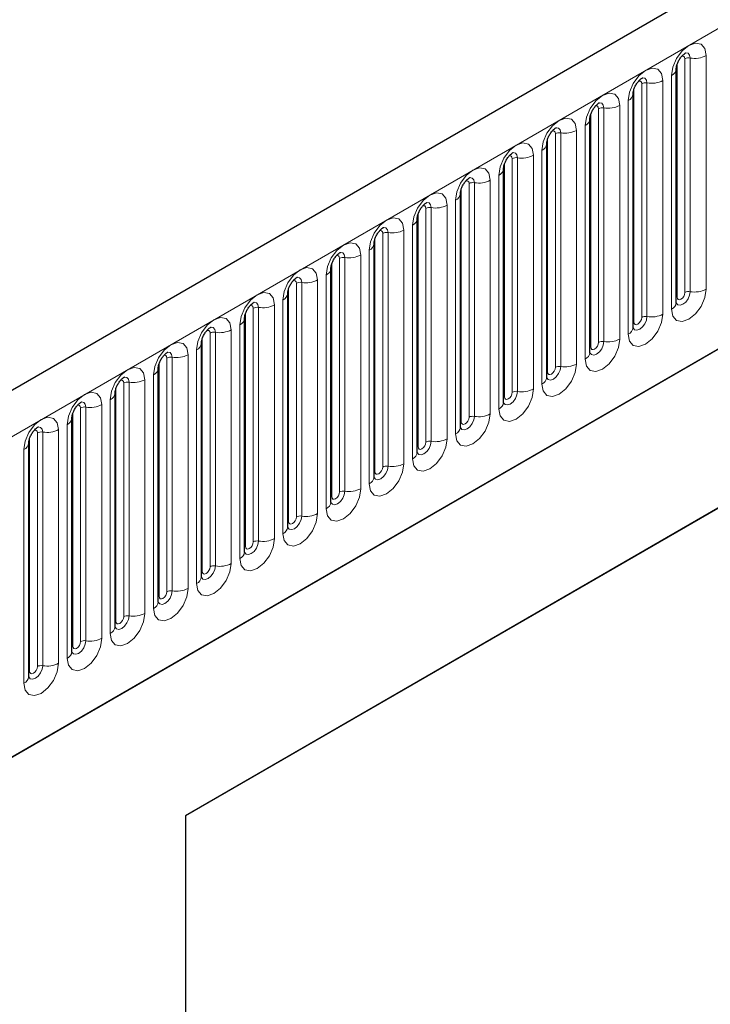
# Model space of a CAD drawing. Units: millimetres. Extents: x 0 to 420, y 0 to 297.
# Drawn here: x 140 to 146, y 60 to 69 of the extents above; entities that cross this region are included whole.
import ezdxf

# ---------------------------------------------------------------- set-up
doc = ezdxf.new("R2010")
doc.units = ezdxf.units.MM

msp = doc.modelspace()

# ---------------------------------------------------------------- linework, layer by layer
at = {"color": 7, "linetype": 'Continuous', "lineweight": 25}
for p, q in [((163.0282, 79.3973), (92.4589, 38.6585)), ((94.8521, 36.7083), (161.1479, 74.98)), ((145.7424, 66.7287), (145.7424, 68.8517)), ((145.3499, 66.5022), (145.3499, 68.6252)), ((144.9575, 66.2756), (144.9575, 68.3986)), ((144.565, 66.049), (144.565, 68.1721)), ((144.1726, 65.8225), (144.1726, 67.9455)), ((143.7801, 65.5959), (143.7801, 67.7189)), ((143.3877, 65.3694), (143.3877, 67.4924)), ((142.9952, 65.1428), (142.9952, 67.2658)), ((150.1209, 67.169), (141.2812, 62.066)), ((149.8517, 67.0135), (141.2812, 62.0659)), ((142.6028, 64.9163), (142.6028, 67.0393)), ((142.2104, 64.6897), (142.2104, 66.8127)), ((141.8179, 64.4632), (141.8179, 66.5862)), ((141.4255, 64.2366), (141.4255, 66.3596)), ((141.033, 64.0101), (141.033, 66.1331)), ((140.6406, 63.7835), (140.6406, 65.9065)), ((140.2481, 63.557), (140.2481, 65.68)), ((139.8557, 63.3304), (139.8557, 65.4534)), ((141.2812, 62.066), (141.2812, 44.1429))]:
    msp.add_line(p, q, dxfattribs=at)
at = {"color": 8, "linetype": 'Continuous', "lineweight": 18}
for p, q in [((92.7154, 38.3878), (163.2847, 79.1265)), ((94.8521, 36.7083), (161.1479, 74.98)), ((145.7502, 66.779), (145.7502, 68.902)), ((145.8209, 66.8198), (145.8209, 68.9428)), ((145.8692, 68.9503), (145.8692, 66.8273)), ((146.0141, 66.8497), (146.0141, 68.9727)), ((145.4285, 66.5933), (145.4285, 68.7163)), ((145.4767, 68.7237), (145.4767, 66.6007)), ((145.6216, 66.6231), (145.6216, 68.7462)), ((145.6984, 68.7905), (145.6984, 66.6675)), ((145.3577, 66.5524), (145.3577, 68.6755)), ((145.306, 68.5639), (145.306, 66.4409)), ((144.9653, 66.3259), (144.9653, 68.4489)), ((145.036, 66.3667), (145.036, 68.4897)), ((145.0843, 68.4972), (145.0843, 66.3742)), ((145.2292, 66.3966), (145.2292, 68.5196)), ((144.6436, 66.1402), (144.6436, 68.2632)), ((144.6919, 68.2706), (144.6919, 66.1476)), ((144.8367, 66.17), (144.8367, 68.293)), ((144.9135, 68.3374), (144.9135, 66.2144)), ((144.5729, 66.0993), (144.5729, 68.2223)), ((144.5211, 68.1108), (144.5211, 65.9878)), ((144.1804, 65.8728), (144.1804, 67.9958)), ((144.2511, 65.9136), (144.2511, 68.0366)), ((144.2994, 68.0441), (144.2994, 65.9211)), ((144.4443, 65.9435), (144.4443, 68.0665)), ((143.907, 67.8175), (143.907, 65.6945)), ((144.0519, 65.7169), (144.0519, 67.8399)), ((144.1286, 67.8843), (144.1286, 65.7613)), ((143.788, 65.6462), (143.788, 67.7692)), ((143.8587, 65.6871), (143.8587, 67.8101)), ((143.7362, 67.6577), (143.7362, 65.5347)), ((143.4662, 65.4605), (143.4662, 67.5835)), ((143.5145, 67.591), (143.5145, 65.468)), ((143.6594, 65.4904), (143.6594, 67.6134)), ((143.3955, 65.4197), (143.3955, 67.5427)), ((143.1221, 67.3644), (143.1221, 65.2414)), ((143.267, 65.2638), (143.267, 67.3868)), ((143.3438, 67.4312), (143.3438, 65.3082)), ((143.0031, 65.1931), (143.0031, 67.3161)), ((143.0738, 65.2339), (143.0738, 67.357)), ((142.9513, 67.2046), (142.9513, 65.0816)), ((142.6813, 65.0074), (142.6813, 67.1304)), ((142.7296, 67.1379), (142.7296, 65.0149)), ((142.8745, 65.0373), (142.8745, 67.1603)), ((142.6106, 64.9666), (142.6106, 67.0896)), ((142.4821, 64.8107), (142.4821, 66.9337)), ((142.5589, 66.9781), (142.5589, 64.8551)), ((142.2182, 64.74), (142.2182, 66.863)), ((142.2889, 64.7808), (142.2889, 66.9038)), ((142.3372, 66.9113), (142.3372, 64.7883)), ((142.1664, 66.7515), (142.1664, 64.6285)), ((141.8965, 64.5543), (141.8965, 66.6773)), ((141.9448, 66.6848), (141.9448, 64.5618)), ((142.0896, 64.5842), (142.0896, 66.7072)), ((141.8257, 64.5135), (141.8257, 66.6365)), ((141.6972, 64.3576), (141.6972, 66.4806)), ((141.774, 66.525), (141.774, 64.4019)), ((141.4333, 64.2869), (141.4333, 66.4099)), ((141.504, 64.3277), (141.504, 66.4507)), ((141.5523, 66.4582), (141.5523, 64.3352)), ((141.3815, 66.2984), (141.3815, 64.1754)), ((141.1116, 64.1012), (141.1116, 66.2242)), ((141.1599, 66.2317), (141.1599, 64.1087)), ((141.3048, 64.1311), (141.3048, 66.2541)), ((141.0409, 64.0604), (141.0409, 66.1834)), ((140.9123, 63.9045), (140.9123, 66.0275)), ((140.9891, 66.0718), (140.9891, 63.9488)), ((140.6484, 63.8338), (140.6484, 65.9568)), ((140.7191, 63.8746), (140.7191, 65.9976)), ((140.7674, 66.0051), (140.7674, 63.8821)), ((140.5966, 65.8453), (140.5966, 63.7223)), ((140.3267, 63.6481), (140.3267, 65.7711)), ((140.375, 65.7786), (140.375, 63.6555)), ((140.5199, 63.678), (140.5199, 65.801)), ((140.256, 63.6073), (140.256, 65.7303)), ((140.2042, 65.6187), (140.2042, 63.4957)), ((139.8635, 63.3807), (139.8635, 65.5037)), ((139.9342, 63.4215), (139.9342, 65.5445)), ((139.9825, 65.552), (139.9825, 63.429)), ((140.1274, 63.4514), (140.1274, 65.5744)), ((139.8118, 65.3922), (139.8118, 63.2692))]:
    msp.add_line(p, q, dxfattribs=at)
at = {"color": 8, "linetype": 'Continuous', "lineweight": 18, "flags": 128}
for points in [[(146.0141, 68.9727), (146.0021, 69.0355), (145.9679, 69.0749), (145.9167, 69.0848), (145.8563, 69.0639), (145.7959, 69.0151), (145.7446, 68.946), (145.7104, 68.8672), (145.6984, 68.7905)], [(145.8262, 68.9969), (145.8285, 68.9972), (145.8499, 68.993), (145.8642, 68.9766), (145.8692, 68.9503)], [(145.7926, 68.9665), (145.7991, 68.9679), (145.8105, 68.9657), (145.8182, 68.9569), (145.8209, 68.9428)], [(145.6216, 68.7462), (145.6096, 68.809), (145.5754, 68.8483), (145.5242, 68.8583), (145.4638, 68.8373), (145.4034, 68.7886), (145.3522, 68.7195), (145.318, 68.6406), (145.306, 68.5639)], [(145.4001, 68.7399), (145.4066, 68.7414), (145.4181, 68.7392), (145.4258, 68.7303), (145.4285, 68.7163)], [(145.4337, 68.7703), (145.436, 68.7706), (145.4574, 68.7665), (145.4717, 68.75), (145.4767, 68.7237)], [(145.2292, 68.5196), (145.2172, 68.5824), (145.183, 68.6218), (145.1318, 68.6317), (145.0714, 68.6107), (145.011, 68.562), (144.9598, 68.4929), (144.9255, 68.4141), (144.9135, 68.3374)], [(145.0413, 68.5438), (145.0436, 68.5441), (145.065, 68.5399), (145.0793, 68.5234), (145.0843, 68.4972)], [(145.0077, 68.5134), (145.0142, 68.5148), (145.0257, 68.5126), (145.0333, 68.5038), (145.036, 68.4897)], [(144.8367, 68.293), (144.8247, 68.3559), (144.7905, 68.3952), (144.7393, 68.4052), (144.6789, 68.3842), (144.6185, 68.3355), (144.5673, 68.2664), (144.5331, 68.1875), (144.5211, 68.1108)], [(144.6153, 68.2868), (144.6217, 68.2883), (144.6332, 68.2861), (144.6409, 68.2772), (144.6436, 68.2632)], [(144.6488, 68.3172), (144.6511, 68.3175), (144.6725, 68.3134), (144.6868, 68.2969), (144.6919, 68.2706)], [(144.4443, 68.0665), (144.4323, 68.1293), (144.3981, 68.1687), (144.3469, 68.1786), (144.2865, 68.1576), (144.2261, 68.1089), (144.1749, 68.0398), (144.1407, 67.961), (144.1286, 67.8843)], [(144.2564, 68.0907), (144.2587, 68.091), (144.2801, 68.0868), (144.2944, 68.0703), (144.2994, 68.0441)], [(144.2228, 68.0603), (144.2293, 68.0617), (144.2408, 68.0595), (144.2484, 68.0507), (144.2511, 68.0366)], [(144.0519, 67.8399), (144.0398, 67.9028), (144.0056, 67.9421), (143.9544, 67.9521), (143.894, 67.9311), (143.8336, 67.8823), (143.7824, 67.8133), (143.7482, 67.7344), (143.7362, 67.6577)], [(143.8304, 67.8337), (143.8368, 67.8352), (143.8483, 67.833), (143.856, 67.8241), (143.8587, 67.8101)], [(143.864, 67.8641), (143.8662, 67.8644), (143.8876, 67.8602), (143.9019, 67.8438), (143.907, 67.8175)], [(143.6594, 67.6134), (143.6474, 67.6762), (143.6132, 67.7156), (143.562, 67.7255), (143.5016, 67.7045), (143.4412, 67.6558), (143.39, 67.5867), (143.3558, 67.5078), (143.3438, 67.4312)], [(143.4715, 67.6376), (143.4738, 67.6379), (143.4952, 67.6337), (143.5095, 67.6172), (143.5145, 67.591)], [(143.4379, 67.6072), (143.4444, 67.6086), (143.4559, 67.6064), (143.4635, 67.5976), (143.4662, 67.5835)], [(143.267, 67.3868), (143.255, 67.4496), (143.2207, 67.489), (143.1695, 67.499), (143.1091, 67.478), (143.0487, 67.4292), (142.9975, 67.3602), (142.9633, 67.2813), (142.9513, 67.2046)], [(143.0455, 67.3806), (143.052, 67.3821), (143.0634, 67.3798), (143.0711, 67.371), (143.0738, 67.357)], [(143.0791, 67.411), (143.0814, 67.4113), (143.1028, 67.4071), (143.1171, 67.3907), (143.1221, 67.3644)], [(142.8745, 67.1603), (142.8625, 67.2231), (142.8283, 67.2625), (142.7771, 67.2724), (142.7167, 67.2514), (142.6563, 67.2027), (142.6051, 67.1336), (142.5709, 67.0547), (142.5589, 66.9781)], [(142.653, 67.1541), (142.6595, 67.1555), (142.671, 67.1533), (142.6787, 67.1445), (142.6813, 67.1304)], [(142.6866, 67.1845), (142.6889, 67.1847), (142.7103, 67.1806), (142.7246, 67.1641), (142.7296, 67.1379)], [(142.4821, 66.9337), (142.4701, 66.9965), (142.4359, 67.0359), (142.3847, 67.0459), (142.3243, 67.0249), (142.2639, 66.9761), (142.2127, 66.9071), (142.1784, 66.8282), (142.1664, 66.7515)], [(142.2606, 66.9275), (142.2671, 66.929), (142.2785, 66.9267), (142.2862, 66.9179), (142.2889, 66.9038)], [(142.2942, 66.9579), (142.2965, 66.9582), (142.3179, 66.954), (142.3322, 66.9376), (142.3372, 66.9113)], [(145.6984, 66.6675), (145.7104, 66.6047), (145.7446, 66.5653), (145.7959, 66.5553), (145.8563, 66.5763), (145.9167, 66.6251), (145.9679, 66.6941), (146.0021, 66.773), (146.0141, 66.8497)], [(145.8692, 66.8273), (145.8642, 66.7952), (145.8499, 66.7623), (145.8285, 66.7334), (145.8032, 66.713), (145.778, 66.7042), (145.7566, 66.7084), (145.7423, 66.7249), (145.7416, 66.7265)], [(142.0896, 66.7072), (142.0776, 66.77), (142.0434, 66.8094), (141.9922, 66.8193), (141.9318, 66.7983), (141.8714, 66.7496), (141.8202, 66.6805), (141.786, 66.6016), (141.774, 66.525)], [(145.7424, 66.7731), (145.7459, 66.7762), (145.7502, 66.779)], [(145.7502, 66.779), (145.7529, 66.7649), (145.7605, 66.7561), (145.772, 66.7539), (145.7855, 66.7586), (145.7991, 66.7695), (145.8105, 66.785), (145.8182, 66.8026), (145.8209, 66.8198)], [(141.8681, 66.701), (141.8746, 66.7024), (141.8861, 66.7002), (141.8938, 66.6914), (141.8965, 66.6773)], [(141.9017, 66.7314), (141.904, 66.7316), (141.9254, 66.7275), (141.9397, 66.711), (141.9448, 66.6848)], [(141.6972, 66.4806), (141.6852, 66.5434), (141.651, 66.5828), (141.5998, 66.5928), (141.5394, 66.5718), (141.479, 66.523), (141.4278, 66.454), (141.3935, 66.3751), (141.3815, 66.2984)], [(145.306, 66.4409), (145.318, 66.3781), (145.3522, 66.3387), (145.4034, 66.3288), (145.4638, 66.3498), (145.5242, 66.3985), (145.5754, 66.4676), (145.6096, 66.5465), (145.6216, 66.6231)], [(145.4767, 66.6007), (145.4717, 66.5687), (145.4574, 66.5357), (145.436, 66.5068), (145.4108, 66.4865), (145.3855, 66.4777), (145.3641, 66.4819), (145.3498, 66.4983), (145.3491, 66.5)], [(145.3577, 66.5524), (145.3604, 66.5384), (145.3681, 66.5296), (145.3796, 66.5273), (145.3931, 66.532), (145.4066, 66.5429), (145.4181, 66.5584), (145.4258, 66.5761), (145.4285, 66.5933)], [(141.4757, 66.4744), (141.4822, 66.4759), (141.4937, 66.4736), (141.5013, 66.4648), (141.504, 66.4507)], [(141.5093, 66.5048), (141.5116, 66.5051), (141.533, 66.5009), (141.5473, 66.4845), (141.5523, 66.4582)], [(145.3499, 66.5466), (145.3534, 66.5496), (145.3577, 66.5524)], [(144.9135, 66.2144), (144.9255, 66.1516), (144.9598, 66.1122), (145.011, 66.1022), (145.0714, 66.1232), (145.1318, 66.172), (145.183, 66.241), (145.2172, 66.3199), (145.2292, 66.3966)], [(141.3048, 66.2541), (141.2927, 66.3169), (141.2585, 66.3563), (141.2073, 66.3662), (141.1469, 66.3452), (141.0865, 66.2965), (141.0353, 66.2274), (141.0011, 66.1485), (140.9891, 66.0718)], [(145.0843, 66.3742), (145.0793, 66.3421), (145.065, 66.3092), (145.0436, 66.2803), (145.0183, 66.2599), (144.9931, 66.2511), (144.9717, 66.2553), (144.9574, 66.2718), (144.9567, 66.2734)], [(144.9575, 66.32), (144.961, 66.3231), (144.9653, 66.3259)], [(144.9653, 66.3259), (144.968, 66.3118), (144.9757, 66.303), (144.9871, 66.3008), (145.0007, 66.3055), (145.0142, 66.3164), (145.0257, 66.3319), (145.0333, 66.3495), (145.036, 66.3667)], [(141.0833, 66.2479), (141.0897, 66.2493), (141.1012, 66.2471), (141.1089, 66.2383), (141.1116, 66.2242)], [(141.1169, 66.2782), (141.1191, 66.2785), (141.1405, 66.2744), (141.1548, 66.2579), (141.1599, 66.2317)], [(140.9123, 66.0275), (140.9003, 66.0903), (140.8661, 66.1297), (140.8149, 66.1397), (140.7545, 66.1187), (140.6941, 66.0699), (140.6429, 66.0009), (140.6087, 65.922), (140.5966, 65.8453)], [(144.5211, 65.9878), (144.5331, 65.925), (144.5673, 65.8856), (144.6185, 65.8757), (144.6789, 65.8967), (144.7393, 65.9454), (144.7905, 66.0145), (144.8247, 66.0934), (144.8367, 66.17)], [(144.6919, 66.1476), (144.6868, 66.1156), (144.6725, 66.0826), (144.6511, 66.0537), (144.6259, 66.0334), (144.6006, 66.0246), (144.5792, 66.0287), (144.5649, 66.0452), (144.5642, 66.0469)], [(144.5729, 66.0993), (144.5755, 66.0853), (144.5832, 66.0764), (144.5947, 66.0742), (144.6082, 66.0789), (144.6217, 66.0898), (144.6332, 66.1053), (144.6409, 66.123), (144.6436, 66.1402)], [(140.6908, 66.0213), (140.6973, 66.0228), (140.7088, 66.0205), (140.7164, 66.0117), (140.7191, 65.9976)], [(140.7244, 66.0517), (140.7267, 66.052), (140.7481, 66.0478), (140.7624, 66.0314), (140.7674, 66.0051)], [(144.565, 66.0935), (144.5685, 66.0965), (144.5729, 66.0993)], [(144.1286, 65.7613), (144.1407, 65.6985), (144.1749, 65.6591), (144.2261, 65.6491), (144.2865, 65.6701), (144.3469, 65.7189), (144.3981, 65.7879), (144.4323, 65.8668), (144.4443, 65.9435)], [(140.5199, 65.801), (140.5078, 65.8638), (140.4736, 65.9032), (140.4224, 65.9131), (140.362, 65.8921), (140.3016, 65.8434), (140.2504, 65.7743), (140.2162, 65.6954), (140.2042, 65.6187)], [(144.2994, 65.9211), (144.2944, 65.889), (144.2801, 65.8561), (144.2587, 65.8272), (144.2334, 65.8068), (144.2082, 65.798), (144.1868, 65.8022), (144.1725, 65.8187), (144.1718, 65.8203)], [(144.1726, 65.8669), (144.1761, 65.8699), (144.1804, 65.8728)], [(144.1804, 65.8728), (144.1831, 65.8587), (144.1908, 65.8499), (144.2022, 65.8477), (144.2158, 65.8524), (144.2293, 65.8633), (144.2408, 65.8788), (144.2484, 65.8964), (144.2511, 65.9136)], [(140.2984, 65.7947), (140.3049, 65.7962), (140.3163, 65.794), (140.324, 65.7852), (140.3267, 65.7711)], [(140.332, 65.8251), (140.3342, 65.8254), (140.3556, 65.8213), (140.37, 65.8048), (140.375, 65.7786)], [(140.1274, 65.5744), (140.1154, 65.6372), (140.0812, 65.6766), (140.03, 65.6865), (139.9696, 65.6656), (139.9092, 65.6168), (139.858, 65.5477), (139.8238, 65.4689), (139.8118, 65.3922)], [(143.7362, 65.5347), (143.7482, 65.4719), (143.7824, 65.4325), (143.8336, 65.4226), (143.894, 65.4436), (143.9544, 65.4923), (144.0056, 65.5614), (144.0398, 65.6403), (144.0519, 65.7169)], [(143.907, 65.6945), (143.9019, 65.6625), (143.8876, 65.6295), (143.8662, 65.6006), (143.841, 65.5803), (143.8158, 65.5715), (143.7943, 65.5756), (143.78, 65.5921), (143.7793, 65.5937)], [(143.788, 65.6462), (143.7907, 65.6322), (143.7983, 65.6233), (143.8098, 65.6211), (143.8233, 65.6258), (143.8368, 65.6367), (143.8483, 65.6522), (143.856, 65.6699), (143.8587, 65.6871)], [(139.9395, 65.5986), (139.9418, 65.5989), (139.9632, 65.5947), (139.9775, 65.5783), (139.9825, 65.552)], [(143.7801, 65.6404), (143.7837, 65.6434), (143.788, 65.6462)], [(139.9059, 65.5682), (139.9124, 65.5696), (139.9239, 65.5674), (139.9315, 65.5586), (139.9342, 65.5445)], [(143.3438, 65.3082), (143.3558, 65.2453), (143.39, 65.206), (143.4412, 65.196), (143.5016, 65.217), (143.562, 65.2658), (143.6132, 65.3348), (143.6474, 65.4137), (143.6594, 65.4904)], [(143.5145, 65.468), (143.5095, 65.4359), (143.4952, 65.4029), (143.4738, 65.3741), (143.4486, 65.3537), (143.4233, 65.3449), (143.4019, 65.3491), (143.3876, 65.3655), (143.3869, 65.3672)], [(143.3877, 65.4138), (143.3912, 65.4168), (143.3955, 65.4197)], [(143.3955, 65.4197), (143.3982, 65.4056), (143.4059, 65.3968), (143.4173, 65.3946), (143.4309, 65.3993), (143.4444, 65.4102), (143.4559, 65.4257), (143.4635, 65.4433), (143.4662, 65.4605)], [(142.9513, 65.0816), (142.9633, 65.0188), (142.9975, 64.9794), (143.0487, 64.9695), (143.1091, 64.9905), (143.1695, 65.0392), (143.2207, 65.1083), (143.255, 65.1871), (143.267, 65.2638)], [(143.1221, 65.2414), (143.1171, 65.2094), (143.1028, 65.1764), (143.0814, 65.1475), (143.0561, 65.1271), (143.0309, 65.1184), (143.0095, 65.1225), (142.9952, 65.139), (142.9944, 65.1406)], [(143.0031, 65.1931), (143.0058, 65.1791), (143.0134, 65.1702), (143.0249, 65.168), (143.0384, 65.1727), (143.052, 65.1836), (143.0634, 65.1991), (143.0711, 65.2168), (143.0738, 65.2339)], [(142.9952, 65.1873), (142.9988, 65.1903), (143.0031, 65.1931)], [(142.5589, 64.8551), (142.5709, 64.7922), (142.6051, 64.7529), (142.6563, 64.7429), (142.7167, 64.7639), (142.7771, 64.8126), (142.8283, 64.8817), (142.8625, 64.9606), (142.8745, 65.0373)], [(142.7296, 65.0149), (142.7246, 64.9828), (142.7103, 64.9498), (142.6889, 64.921), (142.6637, 64.9006), (142.6384, 64.8918), (142.617, 64.896), (142.6027, 64.9124), (142.602, 64.9141)], [(142.6028, 64.9607), (142.6063, 64.9637), (142.6106, 64.9666)], [(142.6106, 64.9666), (142.6133, 64.9525), (142.621, 64.9437), (142.6325, 64.9415), (142.646, 64.9462), (142.6595, 64.9571), (142.671, 64.9725), (142.6787, 64.9902), (142.6813, 65.0074)], [(142.1664, 64.6285), (142.1784, 64.5657), (142.2127, 64.5263), (142.2639, 64.5164), (142.3243, 64.5374), (142.3847, 64.5861), (142.4359, 64.6552), (142.4701, 64.734), (142.4821, 64.8107)], [(142.3372, 64.7883), (142.3322, 64.7563), (142.3179, 64.7233), (142.2965, 64.6944), (142.2712, 64.674), (142.246, 64.6653), (142.2246, 64.6694), (142.2103, 64.6859), (142.2096, 64.6875)], [(142.2182, 64.74), (142.2209, 64.726), (142.2285, 64.7171), (142.24, 64.7149), (142.2535, 64.7196), (142.2671, 64.7305), (142.2785, 64.746), (142.2862, 64.7637), (142.2889, 64.7808)], [(142.2104, 64.7342), (142.2139, 64.7372), (142.2182, 64.74)], [(141.774, 64.4019), (141.786, 64.3391), (141.8202, 64.2998), (141.8714, 64.2898), (141.9318, 64.3108), (141.9922, 64.3595), (142.0434, 64.4286), (142.0776, 64.5075), (142.0896, 64.5842)], [(141.9448, 64.5618), (141.9397, 64.5297), (141.9254, 64.4967), (141.904, 64.4679), (141.8788, 64.4475), (141.8535, 64.4387), (141.8321, 64.4429), (141.8178, 64.4593), (141.8171, 64.461)], [(141.8179, 64.5076), (141.8214, 64.5106), (141.8257, 64.5135)], [(141.8257, 64.5135), (141.8284, 64.4994), (141.8361, 64.4906), (141.8476, 64.4883), (141.8611, 64.4931), (141.8746, 64.504), (141.8861, 64.5194), (141.8938, 64.5371), (141.8965, 64.5543)], [(141.3815, 64.1754), (141.3935, 64.1126), (141.4278, 64.0732), (141.479, 64.0633), (141.5394, 64.0842), (141.5998, 64.133), (141.651, 64.2021), (141.6852, 64.2809), (141.6972, 64.3576)], [(141.5523, 64.3352), (141.5473, 64.3032), (141.533, 64.2702), (141.5116, 64.2413), (141.4863, 64.2209), (141.4611, 64.2122), (141.4397, 64.2163), (141.4254, 64.2328), (141.4247, 64.2344)], [(141.4333, 64.2869), (141.436, 64.2728), (141.4437, 64.264), (141.4551, 64.2618), (141.4687, 64.2665), (141.4822, 64.2774), (141.4937, 64.2929), (141.5013, 64.3106), (141.504, 64.3277)], [(141.4255, 64.2811), (141.429, 64.2841), (141.4333, 64.2869)], [(140.9891, 63.9488), (141.0011, 63.886), (141.0353, 63.8466), (141.0865, 63.8367), (141.1469, 63.8577), (141.2073, 63.9064), (141.2585, 63.9755), (141.2927, 64.0544), (141.3048, 64.1311)], [(141.1599, 64.1087), (141.1548, 64.0766), (141.1405, 64.0436), (141.1191, 64.0148), (141.0939, 63.9944), (141.0686, 63.9856), (141.0472, 63.9898), (141.0329, 64.0062), (141.0322, 64.0079)], [(141.033, 64.0545), (141.0365, 64.0575), (141.0409, 64.0604)], [(141.0409, 64.0604), (141.0435, 64.0463), (141.0512, 64.0375), (141.0627, 64.0352), (141.0762, 64.0399), (141.0897, 64.0509), (141.1012, 64.0663), (141.1089, 64.084), (141.1116, 64.1012)], [(140.5966, 63.7223), (140.6087, 63.6595), (140.6429, 63.6201), (140.6941, 63.6101), (140.7545, 63.6311), (140.8149, 63.6799), (140.8661, 63.7489), (140.9003, 63.8278), (140.9123, 63.9045)], [(140.7674, 63.8821), (140.7624, 63.85), (140.7481, 63.8171), (140.7267, 63.7882), (140.7014, 63.7678), (140.6762, 63.7591), (140.6548, 63.7632), (140.6405, 63.7797), (140.6398, 63.7813)], [(140.6406, 63.8279), (140.6441, 63.831), (140.6484, 63.8338)], [(140.6484, 63.8338), (140.6511, 63.8197), (140.6588, 63.8109), (140.6702, 63.8087), (140.6838, 63.8134), (140.6973, 63.8243), (140.7088, 63.8398), (140.7164, 63.8575), (140.7191, 63.8746)], [(140.2042, 63.4957), (140.2162, 63.4329), (140.2504, 63.3935), (140.3016, 63.3836), (140.362, 63.4046), (140.4224, 63.4533), (140.4736, 63.5224), (140.5078, 63.6013), (140.5199, 63.678)], [(140.375, 63.6555), (140.37, 63.6235), (140.3556, 63.5905), (140.3342, 63.5616), (140.309, 63.5413), (140.2838, 63.5325), (140.2623, 63.5367), (140.248, 63.5531), (140.2473, 63.5548)], [(140.2481, 63.6014), (140.2517, 63.6044), (140.256, 63.6073)], [(140.256, 63.6073), (140.2587, 63.5932), (140.2663, 63.5844), (140.2778, 63.5821), (140.2913, 63.5868), (140.3049, 63.5978), (140.3163, 63.6132), (140.324, 63.6309), (140.3267, 63.6481)], [(139.8118, 63.2692), (139.8238, 63.2064), (139.858, 63.167), (139.9092, 63.157), (139.9696, 63.178), (140.03, 63.2268), (140.0812, 63.2958), (140.1154, 63.3747), (140.1274, 63.4514)], [(139.9825, 63.429), (139.9775, 63.3969), (139.9632, 63.364), (139.9418, 63.3351), (139.9166, 63.3147), (139.8913, 63.3059), (139.8699, 63.3101), (139.8556, 63.3266), (139.8549, 63.3282)], [(139.8557, 63.3748), (139.8592, 63.3779), (139.8635, 63.3807)], [(139.8635, 63.3807), (139.8662, 63.3666), (139.8739, 63.3578), (139.8853, 63.3556), (139.8989, 63.3603), (139.9124, 63.3712), (139.9239, 63.3867), (139.9315, 63.4043), (139.9342, 63.4215)]]:
    msp.add_lwpolyline(points, dxfattribs=at)
at = {"color": 8, "linetype": 'Continuous', "lineweight": 18}
for centre, radius, start, end in [((145.8562, 68.8747), 0.0768, 80.2289, 117.35717), ((145.9083, 69.1772), 0.2303, 260.2289, 297.35717), ((145.6712, 68.8563), 0.0712, 292.48046, 357.42838), ((145.4637, 68.6481), 0.0768, 80.2289, 117.35717), ((145.5158, 68.9507), 0.2303, 260.2289, 297.35717), ((145.2787, 68.6297), 0.0712, 292.48046, 357.42838), ((145.0713, 68.4216), 0.0768, 80.2289, 117.35717), ((145.1234, 68.7241), 0.2303, 260.2289, 297.35717), ((144.8863, 68.4032), 0.0712, 292.48046, 357.42838), ((144.6788, 68.195), 0.0768, 80.2289, 117.35717), ((144.7309, 68.4976), 0.2303, 260.2289, 297.35717), ((144.4939, 68.1766), 0.0712, 292.48046, 357.42838), ((144.2864, 67.9684), 0.0768, 80.2289, 117.35717), ((144.3385, 68.271), 0.2303, 260.2289, 297.35717), ((144.1014, 67.9501), 0.0712, 292.48046, 357.42838), ((143.8939, 67.7419), 0.0768, 80.2289, 117.35717), ((143.946, 68.0444), 0.2303, 260.2289, 297.35717), ((143.709, 67.7235), 0.0712, 292.48046, 357.42838), ((143.5015, 67.5153), 0.0768, 80.2289, 117.35717), ((143.5536, 67.8179), 0.2303, 260.2289, 297.35717), ((143.3165, 67.497), 0.0712, 292.48046, 357.42838), ((143.1091, 67.2888), 0.0768, 80.2289, 117.35717), ((143.1612, 67.5913), 0.2303, 260.2289, 297.35717), ((142.9241, 67.2704), 0.0712, 292.48046, 357.42838), ((142.7166, 67.0622), 0.0768, 80.2289, 117.35717), ((142.7687, 67.3648), 0.2303, 260.2289, 297.35717), ((142.5316, 67.0439), 0.0712, 292.48046, 357.42838), ((142.3763, 67.1382), 0.2303, 260.2289, 297.35717), ((142.3242, 66.8357), 0.0768, 80.2289, 117.35717), ((145.8562, 66.7517), 0.0768, 80.2289, 117.35717), ((145.9083, 67.0542), 0.2303, 260.2289, 297.35717), ((142.1392, 66.8173), 0.0712, 292.48046, 357.42838), ((141.9317, 66.6091), 0.0768, 80.2289, 117.35717), ((141.9838, 66.9117), 0.2303, 260.2289, 297.35717), ((145.667, 66.7364), 0.0758, 294.52506, 354.1548), ((141.7467, 66.5908), 0.0712, 292.48046, 357.42838), ((145.4637, 66.5251), 0.0768, 80.2289, 117.35717), ((145.5158, 66.8277), 0.2303, 260.2289, 297.35717), ((141.5914, 66.6851), 0.2303, 260.2289, 297.35717), ((145.2745, 66.5099), 0.0758, 294.52506, 354.1548), ((141.5393, 66.3826), 0.0768, 80.2289, 117.35717), ((145.1234, 66.6011), 0.2303, 260.2289, 297.35717), ((141.3543, 66.3642), 0.0712, 292.48046, 357.42838), ((145.0713, 66.2985), 0.0768, 80.2289, 117.35717), ((141.1468, 66.156), 0.0768, 80.2289, 117.35717), ((141.1989, 66.4586), 0.2303, 260.2289, 297.35717), ((144.8821, 66.2833), 0.0758, 294.52506, 354.1548), ((140.9619, 66.1376), 0.0712, 292.48046, 357.42838), ((144.6788, 66.072), 0.0768, 80.2289, 117.35717), ((144.7309, 66.3745), 0.2303, 260.2289, 297.35717), ((140.8065, 66.232), 0.2303, 260.2289, 297.35717), ((144.4896, 66.0568), 0.0758, 294.52506, 354.1548), ((140.7544, 65.9295), 0.0768, 80.2289, 117.35717), ((144.3385, 66.148), 0.2303, 260.2289, 297.35717), ((140.5694, 65.9111), 0.0712, 292.48046, 357.42838), ((144.2864, 65.8454), 0.0768, 80.2289, 117.35717), ((140.3619, 65.7029), 0.0768, 80.2289, 117.35717), ((140.4141, 66.0055), 0.2303, 260.2289, 297.35717), ((144.0972, 65.8302), 0.0758, 294.52506, 354.1548), ((140.177, 65.6845), 0.0712, 292.48046, 357.42838), ((143.8939, 65.6189), 0.0768, 80.2289, 117.35717), ((143.946, 65.9214), 0.2303, 260.2289, 297.35717), ((143.7047, 65.6037), 0.0758, 294.52506, 354.1548), ((139.9695, 65.4764), 0.0768, 80.2289, 117.35717), ((140.0216, 65.7789), 0.2303, 260.2289, 297.35717), ((143.5536, 65.6949), 0.2303, 260.2289, 297.35717), ((139.7845, 65.458), 0.0712, 292.48046, 357.42838), ((143.5015, 65.3923), 0.0768, 80.2289, 117.35717), ((143.3123, 65.3771), 0.0758, 294.52506, 354.1548), ((143.1091, 65.1658), 0.0768, 80.2289, 117.35717), ((143.1612, 65.4683), 0.2303, 260.2289, 297.35717), ((142.9199, 65.1506), 0.0758, 294.52506, 354.1548), ((142.7166, 64.9392), 0.0768, 80.2289, 117.35717), ((142.7687, 65.2418), 0.2303, 260.2289, 297.35717), ((142.5274, 64.924), 0.0758, 294.52506, 354.1548), ((142.3242, 64.7127), 0.0768, 80.2289, 117.35717), ((142.3763, 65.0152), 0.2303, 260.2289, 297.35717), ((142.135, 64.6974), 0.0758, 294.52506, 354.1548), ((141.9317, 64.4861), 0.0768, 80.2289, 117.35717), ((141.9838, 64.7887), 0.2303, 260.2289, 297.35717), ((141.7425, 64.4709), 0.0758, 294.52506, 354.1548), ((141.5393, 64.2596), 0.0768, 80.2289, 117.35717), ((141.5914, 64.5621), 0.2303, 260.2289, 297.35717), ((141.3501, 64.2443), 0.0758, 294.52506, 354.1548), ((141.1468, 64.033), 0.0768, 80.2289, 117.35717), ((141.1989, 64.3356), 0.2303, 260.2289, 297.35717), ((140.9576, 64.0178), 0.0758, 294.52506, 354.1548), ((140.7544, 63.8065), 0.0768, 80.2289, 117.35717), ((140.8065, 64.109), 0.2303, 260.2289, 297.35717), ((140.5652, 63.7912), 0.0758, 294.52506, 354.1548), ((140.3619, 63.5799), 0.0768, 80.2289, 117.35717), ((140.4141, 63.8825), 0.2303, 260.2289, 297.35717), ((140.1727, 63.5647), 0.0758, 294.52506, 354.1548), ((139.9695, 63.3534), 0.0768, 80.2289, 117.35717), ((140.0216, 63.6559), 0.2303, 260.2289, 297.35717), ((139.7803, 63.3381), 0.0758, 294.52506, 354.1548)]:
    msp.add_arc(centre, radius, start, end, dxfattribs=at)
at = {"color": 7, "linetype": 'Continuous', "lineweight": 25}
for points, knots in [([(145.7424, 68.8517), (145.7425, 68.8559), (145.7429, 68.8646), (145.748, 68.8875), (145.7588, 68.9153), (145.7755, 68.9452), (145.7953, 68.9706), (145.8133, 68.9876), (145.8273, 68.9967), (145.8291, 68.9973), (145.8301, 68.9976)], [0, 0, 0, 0, 0.108892, 0.226539, 0.35585, 0.496144, 0.640807, 0.763491, 0.876748, 1, 1, 1, 1]), ([(145.3499, 68.6252), (145.3501, 68.6293), (145.3504, 68.638), (145.3556, 68.6609), (145.3663, 68.6888), (145.383, 68.7187), (145.4029, 68.7441), (145.4209, 68.761), (145.4348, 68.7701), (145.4367, 68.7707), (145.4377, 68.7711)], [0, 0, 0, 0, 0.108892, 0.226539, 0.35585, 0.496144, 0.640807, 0.763491, 0.876748, 1, 1, 1, 1]), ([(144.9575, 68.3986), (144.9576, 68.4028), (144.958, 68.4115), (144.9631, 68.4344), (144.9739, 68.4622), (144.9906, 68.4921), (145.0104, 68.5175), (145.0284, 68.5345), (145.0424, 68.5436), (145.0442, 68.5442), (145.0452, 68.5445)], [0, 0, 0, 0, 0.108892, 0.226539, 0.35585, 0.496144, 0.640807, 0.763491, 0.876748, 1, 1, 1, 1]), ([(144.565, 68.1721), (144.5652, 68.1762), (144.5656, 68.1849), (144.5707, 68.2078), (144.5814, 68.2357), (144.5981, 68.2656), (144.618, 68.291), (144.636, 68.3079), (144.6499, 68.317), (144.6518, 68.3176), (144.6528, 68.318)], [0, 0, 0, 0, 0.108892, 0.226539, 0.35585, 0.496144, 0.640807, 0.763491, 0.876748, 1, 1, 1, 1]), ([(144.1726, 67.9455), (144.1728, 67.9497), (144.1731, 67.9584), (144.1783, 67.9813), (144.189, 68.0091), (144.2057, 68.039), (144.2255, 68.0644), (144.2435, 68.0814), (144.2575, 68.0905), (144.2594, 68.0911), (144.2603, 68.0914)], [0, 0, 0, 0, 0.108892, 0.226539, 0.35585, 0.496144, 0.640807, 0.763491, 0.876748, 1, 1, 1, 1]), ([(143.7801, 67.7189), (143.7803, 67.7231), (143.7807, 67.7318), (143.7858, 67.7547), (143.7965, 67.7826), (143.8132, 67.8124), (143.8331, 67.8378), (143.8511, 67.8548), (143.865, 67.8639), (143.8669, 67.8645), (143.8679, 67.8648)], [0, 0, 0, 0, 0.108892, 0.226539, 0.35585, 0.496144, 0.640807, 0.763491, 0.876748, 1, 1, 1, 1]), ([(143.3877, 67.4924), (143.3879, 67.4966), (143.3882, 67.5053), (143.3934, 67.5282), (143.4041, 67.556), (143.4208, 67.5859), (143.4406, 67.6113), (143.4587, 67.6283), (143.4726, 67.6373), (143.4745, 67.638), (143.4755, 67.6383)], [0, 0, 0, 0, 0.108892, 0.226539, 0.35585, 0.496144, 0.640807, 0.763491, 0.876748, 1, 1, 1, 1]), ([(142.9952, 67.2658), (142.9954, 67.27), (142.9958, 67.2787), (143.0009, 67.3016), (143.0116, 67.3294), (143.0284, 67.3593), (143.0482, 67.3847), (143.0662, 67.4017), (143.0801, 67.4108), (143.082, 67.4114), (143.083, 67.4117)], [0, 0, 0, 0, 0.108892, 0.226539, 0.35585, 0.496144, 0.640807, 0.763491, 0.876748, 1, 1, 1, 1]), ([(142.6028, 67.0393), (142.603, 67.0435), (142.6033, 67.0521), (142.6085, 67.0751), (142.6192, 67.1029), (142.6359, 67.1328), (142.6558, 67.1582), (142.6738, 67.1752), (142.6877, 67.1842), (142.6896, 67.1849), (142.6906, 67.1852)], [0, 0, 0, 0, 0.108892, 0.226539, 0.35585, 0.496144, 0.640807, 0.763491, 0.876748, 1, 1, 1, 1]), ([(142.2104, 66.8127), (142.2105, 66.8169), (142.2109, 66.8256), (142.216, 66.8485), (142.2268, 66.8763), (142.2435, 66.9062), (142.2633, 66.9316), (142.2813, 66.9486), (142.2953, 66.9577), (142.2971, 66.9583), (142.2981, 66.9586)], [0, 0, 0, 0, 0.108892, 0.226539, 0.35585, 0.496144, 0.640807, 0.763491, 0.876748, 1, 1, 1, 1]), ([(141.8179, 66.5862), (141.8181, 66.5904), (141.8184, 66.599), (141.8236, 66.622), (141.8343, 66.6498), (141.851, 66.6797), (141.8709, 66.7051), (141.8889, 66.7221), (141.9028, 66.7311), (141.9047, 66.7318), (141.9057, 66.7321)], [0, 0, 0, 0, 0.108892, 0.226539, 0.35585, 0.496144, 0.640807, 0.763491, 0.876748, 1, 1, 1, 1]), ([(145.7424, 66.7243), (145.7425, 66.7239), (145.7428, 66.7226), (145.7426, 66.7262), (145.7424, 66.7287)], [0, 0, 0, 0, 0.305113, 1, 1, 1, 1]), ([(141.4255, 66.3596), (141.4256, 66.3638), (141.426, 66.3725), (141.4311, 66.3954), (141.4419, 66.4232), (141.4586, 66.4531), (141.4784, 66.4785), (141.4964, 66.4955), (141.5104, 66.5046), (141.5123, 66.5052), (141.5132, 66.5055)], [0, 0, 0, 0, 0.108892, 0.226539, 0.35585, 0.496144, 0.640807, 0.763491, 0.876748, 1, 1, 1, 1]), ([(145.3499, 66.4977), (145.35, 66.4973), (145.3504, 66.496), (145.3501, 66.4996), (145.3499, 66.5022)], [0, 0, 0, 0, 0.305113, 1, 1, 1, 1]), ([(141.033, 66.1331), (141.0332, 66.1372), (141.0336, 66.1459), (141.0387, 66.1689), (141.0494, 66.1967), (141.0661, 66.2266), (141.086, 66.252), (141.104, 66.269), (141.1179, 66.278), (141.1198, 66.2787), (141.1208, 66.279)], [0, 0, 0, 0, 0.108892, 0.226539, 0.35585, 0.496144, 0.640807, 0.763491, 0.876748, 1, 1, 1, 1]), ([(144.9575, 66.2712), (144.9576, 66.2708), (144.958, 66.2695), (144.9577, 66.2731), (144.9575, 66.2756)], [0, 0, 0, 0, 0.305113, 1, 1, 1, 1]), ([(140.6406, 65.9065), (140.6408, 65.9107), (140.6411, 65.9194), (140.6463, 65.9423), (140.657, 65.9701), (140.6737, 66), (140.6935, 66.0254), (140.7116, 66.0424), (140.7255, 66.0515), (140.7274, 66.0521), (140.7283, 66.0524)], [0, 0, 0, 0, 0.108892, 0.226539, 0.35585, 0.496144, 0.640807, 0.763491, 0.876748, 1, 1, 1, 1]), ([(144.565, 66.0446), (144.5652, 66.0442), (144.5655, 66.0429), (144.5652, 66.0465), (144.565, 66.049)], [0, 0, 0, 0, 0.305113, 1, 1, 1, 1]), ([(140.2481, 65.68), (140.2483, 65.6841), (140.2487, 65.6928), (140.2538, 65.7158), (140.2645, 65.7436), (140.2812, 65.7735), (140.3011, 65.7989), (140.3191, 65.8158), (140.333, 65.8249), (140.3349, 65.8255), (140.3359, 65.8259)], [0, 0, 0, 0, 0.108892, 0.226539, 0.35585, 0.496144, 0.640807, 0.763491, 0.876748, 1, 1, 1, 1]), ([(144.1726, 65.8181), (144.1727, 65.8177), (144.1731, 65.8163), (144.1728, 65.82), (144.1726, 65.8225)], [0, 0, 0, 0, 0.305113, 1, 1, 1, 1]), ([(139.8557, 65.4534), (139.8559, 65.4576), (139.8562, 65.4663), (139.8614, 65.4892), (139.8721, 65.517), (139.8888, 65.5469), (139.9087, 65.5723), (139.9267, 65.5893), (139.9406, 65.5984), (139.9425, 65.599), (139.9435, 65.5993)], [0, 0, 0, 0, 0.108892, 0.226539, 0.35585, 0.496144, 0.640807, 0.763491, 0.876748, 1, 1, 1, 1]), ([(143.7802, 65.5915), (143.7803, 65.5911), (143.7806, 65.5898), (143.7803, 65.5934), (143.7801, 65.5959)], [0, 0, 0, 0, 0.305113, 1, 1, 1, 1]), ([(143.3877, 65.365), (143.3878, 65.3646), (143.3882, 65.3632), (143.3879, 65.3669), (143.3877, 65.3694)], [0, 0, 0, 0, 0.305113, 1, 1, 1, 1]), ([(142.9953, 65.1384), (142.9954, 65.138), (142.9957, 65.1367), (142.9954, 65.1403), (142.9952, 65.1428)], [0, 0, 0, 0, 0.305113, 1, 1, 1, 1]), ([(142.6028, 64.9119), (142.6029, 64.9115), (142.6033, 64.9101), (142.603, 64.9138), (142.6028, 64.9163)], [0, 0, 0, 0, 0.305113, 1, 1, 1, 1]), ([(142.2104, 64.6853), (142.2105, 64.6849), (142.2108, 64.6836), (142.2106, 64.6872), (142.2104, 64.6897)], [0, 0, 0, 0, 0.305113, 1, 1, 1, 1]), ([(141.8179, 64.4588), (141.818, 64.4584), (141.8184, 64.457), (141.8181, 64.4607), (141.8179, 64.4632)], [0, 0, 0, 0, 0.305113, 1, 1, 1, 1]), ([(141.4255, 64.2322), (141.4256, 64.2318), (141.426, 64.2305), (141.4257, 64.2341), (141.4255, 64.2366)], [0, 0, 0, 0, 0.305113, 1, 1, 1, 1]), ([(141.033, 64.0057), (141.0332, 64.0052), (141.0335, 64.0039), (141.0332, 64.0075), (141.033, 64.0101)], [0, 0, 0, 0, 0.305113, 1, 1, 1, 1]), ([(140.6406, 63.7791), (140.6407, 63.7787), (140.6411, 63.7774), (140.6408, 63.781), (140.6406, 63.7835)], [0, 0, 0, 0, 0.305113, 1, 1, 1, 1]), ([(140.2482, 63.5525), (140.2483, 63.5521), (140.2486, 63.5508), (140.2483, 63.5544), (140.2481, 63.557)], [0, 0, 0, 0, 0.305113, 1, 1, 1, 1]), ([(139.8557, 63.326), (139.8558, 63.3256), (139.8562, 63.3243), (139.8559, 63.3279), (139.8557, 63.3304)], [0, 0, 0, 0, 0.305113, 1, 1, 1, 1])]:
    msp.add_open_spline(points, degree=3, knots=knots, dxfattribs=at)

doc.saveas('drawing.dxf')
